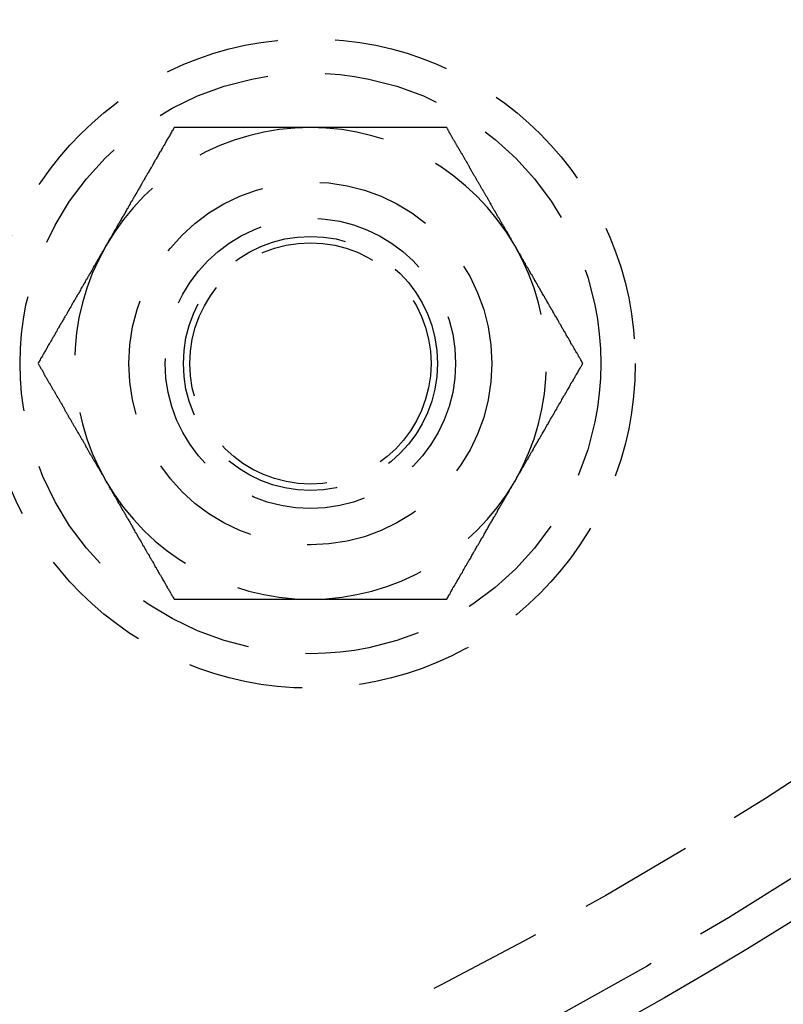
# Model space of a CAD drawing. Extents: x -130 to 130, y 0 to 1084.
# Drawn here: x 37 to 58, y 34 to 62 of the extents above; entities that cross this region are included whole.
import ezdxf

# ---------------------------------------------------------------- set-up
doc = ezdxf.new("R2010")
doc.units = 0
doc.linetypes.add('VERDECKT2', pattern=[4.7625, 3.175, -1.5875])
doc.layers.get('0').update_dxf_attribs({"linetype": 'CONTINUOUS'})
doc.layers.add('BEM', color=7, linetype='CONTINUOUS')

# ---------------------------------------------------------------- blocks, each defined once
blk = doc.blocks.new('A$C5D9262DF')
at = {"color": 1}
for points in [[(2747.67, 2865.32, 0), (2747.66, 2865.29, 0), (2747.64, 2865.27, 0), (2747.63, 2865.24, 0), (2747.61, 2865.22, 0), (2747.6, 2865.19, 0), (2747.58, 2865.16, 0), (2747.57, 2865.14, 0), (2747.55, 2865.11, 0), (2747.54, 2865.09, 0), (2747.52, 2865.06, 0), (2747.51, 2865.04, 0), (2747.49, 2865.01, 0), (2747.48, 2864.99, 0), (2747.46, 2864.96, 0), (2747.45, 2864.93, 0), (2747.43, 2864.91, 0), (2747.42, 2864.88, 0), (2747.41, 2864.86, 0), (2747.39, 2864.83, 0), (2747.38, 2864.81, 0), (2747.36, 2864.78, 0), (2747.35, 2864.76, 0), (2747.33, 2864.73, 0), (2747.32, 2864.7, 0), (2747.3, 2864.68, 0), (2747.29, 2864.65, 0), (2747.27, 2864.63, 0), (2747.26, 2864.6, 0), (2747.24, 2864.58, 0), (2747.23, 2864.55, 0), (2747.21, 2864.52, 0), (2747.2, 2864.5, 0), (2747.18, 2864.47, 0), (2747.17, 2864.45, 0), (2747.15, 2864.42, 0), (2747.14, 2864.4, 0), (2747.12, 2864.37, 0), (2747.11, 2864.35, 0), (2747.09, 2864.32, 0), (2747.08, 2864.29, 0), (2747.07, 2864.27, 0), (2747.05, 2864.24, 0), (2747.04, 2864.22, 0), (2747.02, 2864.19, 0), (2747.01, 2864.17, 0), (2746.99, 2864.14, 0), (2746.98, 2864.12, 0), (2746.96, 2864.09, 0), (2746.95, 2864.06, 0), (2746.93, 2864.04, 0), (2746.92, 2864.01, 0), (2746.9, 2863.99, 0), (2746.89, 2863.96, 0), (2746.87, 2863.94, 0), (2746.86, 2863.91, 0), (2746.84, 2863.89, 0), (2746.83, 2863.86, 0), (2746.81, 2863.83, 0), (2746.8, 2863.81, 0), (2746.78, 2863.78, 0), (2746.77, 2863.76, 0), (2746.75, 2863.73, 0), (2746.74, 2863.71, 0), (2746.73, 2863.68, 0), (2746.71, 2863.65, 0), (2746.7, 2863.63, 0), (2746.68, 2863.6, 0), (2746.67, 2863.58, 0), (2746.65, 2863.55, 0), (2746.64, 2863.53, 0), (2746.62, 2863.5, 0), (2746.61, 2863.48, 0), (2746.59, 2863.45, 0), (2746.58, 2863.42, 0), (2746.56, 2863.4, 0), (2746.55, 2863.37, 0), (2746.53, 2863.35, 0), (2746.52, 2863.32, 0), (2746.5, 2863.3, 0), (2746.49, 2863.27, 0), (2746.47, 2863.25, 0), (2746.46, 2863.22, 0), (2746.44, 2863.19, 0), (2746.43, 2863.17, 0), (2746.42, 2863.14, 0), (2746.4, 2863.12, 0), (2746.39, 2863.09, 0), (2746.37, 2863.07, 0), (2746.36, 2863.04, 0), (2746.34, 2863.01, 0), (2746.33, 2862.99, 0), (2746.31, 2862.96, 0), (2746.3, 2862.94, 0), (2746.28, 2862.91, 0), (2746.27, 2862.89, 0), (2746.25, 2862.86, 0), (2746.24, 2862.84, 0), (2746.22, 2862.81, 0), (2746.21, 2862.78, 0), (2746.19, 2862.76, 0), (2746.18, 2862.73, 0), (2746.16, 2862.71, 0), (2746.15, 2862.68, 0), (2746.13, 2862.66, 0), (2746.12, 2862.63, 0), (2746.1, 2862.61, 0), (2746.09, 2862.58, 0), (2746.08, 2862.55, 0), (2746.06, 2862.53, 0), (2746.05, 2862.5, 0), (2746.03, 2862.48, 0), (2746.02, 2862.45, 0), (2746, 2862.43, 0), (2745.99, 2862.4, 0), (2745.97, 2862.38, 0), (2745.96, 2862.35, 0), (2745.94, 2862.32, 0), (2745.93, 2862.3, 0), (2745.91, 2862.27, 0), (2745.9, 2862.25, 0), (2745.88, 2862.22, 0), (2745.87, 2862.2, 0), (2745.85, 2862.17, 0), (2745.84, 2862.14, 0), (2745.82, 2862.12, 0), (2745.81, 2862.09, 0), (2745.79, 2862.07, 0)], [(2751.42, 2865.32, 0), (2751.39, 2865.32, 0), (2751.36, 2865.32, 0), (2751.34, 2865.32, 0), (2751.31, 2865.32, 0), (2751.28, 2865.32, 0), (2751.25, 2865.32, 0), (2751.22, 2865.32, 0), (2751.19, 2865.32, 0), (2751.16, 2865.32, 0), (2751.13, 2865.32, 0), (2751.1, 2865.32, 0), (2751.07, 2865.32, 0), (2751.04, 2865.32, 0), (2751.01, 2865.32, 0), (2750.98, 2865.32, 0), (2750.95, 2865.32, 0), (2750.92, 2865.32, 0), (2750.89, 2865.32, 0), (2750.86, 2865.32, 0), (2750.83, 2865.32, 0), (2750.8, 2865.32, 0), (2750.77, 2865.32, 0), (2750.74, 2865.32, 0), (2750.71, 2865.32, 0), (2750.69, 2865.32, 0), (2750.66, 2865.32, 0), (2750.63, 2865.32, 0), (2750.6, 2865.32, 0), (2750.57, 2865.32, 0), (2750.54, 2865.32, 0), (2750.51, 2865.32, 0), (2750.48, 2865.32, 0), (2750.45, 2865.32, 0), (2750.42, 2865.32, 0), (2750.39, 2865.32, 0), (2750.36, 2865.32, 0), (2750.33, 2865.32, 0), (2750.3, 2865.32, 0), (2750.27, 2865.32, 0), (2750.24, 2865.32, 0), (2750.21, 2865.32, 0), (2750.18, 2865.32, 0), (2750.15, 2865.32, 0), (2750.12, 2865.32, 0), (2750.09, 2865.32, 0), (2750.06, 2865.32, 0), (2750.03, 2865.32, 0), (2750.01, 2865.32, 0), (2749.98, 2865.32, 0), (2749.95, 2865.32, 0), (2749.92, 2865.32, 0), (2749.89, 2865.32, 0), (2749.86, 2865.32, 0), (2749.83, 2865.32, 0), (2749.8, 2865.32, 0), (2749.77, 2865.32, 0), (2749.74, 2865.32, 0), (2749.71, 2865.32, 0), (2749.68, 2865.32, 0), (2749.65, 2865.32, 0), (2749.62, 2865.32, 0), (2749.59, 2865.32, 0), (2749.56, 2865.32, 0), (2749.53, 2865.32, 0), (2749.5, 2865.32, 0), (2749.47, 2865.32, 0), (2749.44, 2865.32, 0), (2749.41, 2865.32, 0), (2749.38, 2865.32, 0), (2749.36, 2865.32, 0), (2749.33, 2865.32, 0), (2749.3, 2865.32, 0), (2749.27, 2865.32, 0), (2749.24, 2865.32, 0), (2749.21, 2865.32, 0), (2749.18, 2865.32, 0), (2749.15, 2865.32, 0), (2749.12, 2865.32, 0), (2749.09, 2865.32, 0), (2749.06, 2865.32, 0), (2749.03, 2865.32, 0), (2749, 2865.32, 0), (2748.97, 2865.32, 0), (2748.94, 2865.32, 0), (2748.91, 2865.32, 0), (2748.88, 2865.32, 0), (2748.85, 2865.32, 0), (2748.82, 2865.32, 0), (2748.79, 2865.32, 0), (2748.76, 2865.32, 0), (2748.73, 2865.32, 0), (2748.71, 2865.32, 0), (2748.68, 2865.32, 0), (2748.65, 2865.32, 0), (2748.62, 2865.32, 0), (2748.59, 2865.32, 0), (2748.56, 2865.32, 0), (2748.53, 2865.32, 0), (2748.5, 2865.32, 0), (2748.47, 2865.32, 0), (2748.44, 2865.32, 0), (2748.41, 2865.32, 0), (2748.38, 2865.32, 0), (2748.35, 2865.32, 0), (2748.32, 2865.32, 0), (2748.29, 2865.32, 0), (2748.26, 2865.32, 0), (2748.23, 2865.32, 0), (2748.2, 2865.32, 0), (2748.17, 2865.32, 0), (2748.14, 2865.32, 0), (2748.11, 2865.32, 0), (2748.08, 2865.32, 0), (2748.06, 2865.32, 0), (2748.03, 2865.32, 0), (2748, 2865.32, 0), (2747.97, 2865.32, 0), (2747.94, 2865.32, 0), (2747.91, 2865.32, 0), (2747.88, 2865.32, 0), (2747.85, 2865.32, 0), (2747.82, 2865.32, 0), (2747.79, 2865.32, 0), (2747.76, 2865.32, 0), (2747.73, 2865.32, 0), (2747.7, 2865.32, 0), (2747.67, 2865.32, 0)], [(2755.18, 2865.32, 0), (2755.15, 2865.32, 0), (2755.12, 2865.32, 0), (2755.09, 2865.32, 0), (2755.06, 2865.32, 0), (2755.03, 2865.32, 0), (2755, 2865.32, 0), (2754.97, 2865.32, 0), (2754.94, 2865.32, 0), (2754.91, 2865.32, 0), (2754.88, 2865.32, 0), (2754.85, 2865.32, 0), (2754.82, 2865.32, 0), (2754.79, 2865.32, 0), (2754.76, 2865.32, 0), (2754.73, 2865.32, 0), (2754.7, 2865.32, 0), (2754.67, 2865.32, 0), (2754.64, 2865.32, 0), (2754.62, 2865.32, 0), (2754.59, 2865.32, 0), (2754.56, 2865.32, 0), (2754.53, 2865.32, 0), (2754.5, 2865.32, 0), (2754.47, 2865.32, 0), (2754.44, 2865.32, 0), (2754.41, 2865.32, 0), (2754.38, 2865.32, 0), (2754.35, 2865.32, 0), (2754.32, 2865.32, 0), (2754.29, 2865.32, 0), (2754.26, 2865.32, 0), (2754.23, 2865.32, 0), (2754.2, 2865.32, 0), (2754.17, 2865.32, 0), (2754.14, 2865.32, 0), (2754.11, 2865.32, 0), (2754.08, 2865.32, 0), (2754.05, 2865.32, 0), (2754.02, 2865.32, 0), (2753.99, 2865.32, 0), (2753.97, 2865.32, 0), (2753.94, 2865.32, 0), (2753.91, 2865.32, 0), (2753.88, 2865.32, 0), (2753.85, 2865.32, 0), (2753.82, 2865.32, 0), (2753.79, 2865.32, 0), (2753.76, 2865.32, 0), (2753.73, 2865.32, 0), (2753.7, 2865.32, 0), (2753.67, 2865.32, 0), (2753.64, 2865.32, 0), (2753.61, 2865.32, 0), (2753.58, 2865.32, 0), (2753.55, 2865.32, 0), (2753.52, 2865.32, 0), (2753.49, 2865.32, 0), (2753.46, 2865.32, 0), (2753.43, 2865.32, 0), (2753.4, 2865.32, 0), (2753.37, 2865.32, 0), (2753.34, 2865.32, 0), (2753.31, 2865.32, 0), (2753.29, 2865.32, 0), (2753.26, 2865.32, 0), (2753.23, 2865.32, 0), (2753.2, 2865.32, 0), (2753.17, 2865.32, 0), (2753.14, 2865.32, 0), (2753.11, 2865.32, 0), (2753.08, 2865.32, 0), (2753.05, 2865.32, 0), (2753.02, 2865.32, 0), (2752.99, 2865.32, 0), (2752.96, 2865.32, 0), (2752.93, 2865.32, 0), (2752.9, 2865.32, 0), (2752.87, 2865.32, 0), (2752.84, 2865.32, 0), (2752.81, 2865.32, 0), (2752.78, 2865.32, 0), (2752.75, 2865.32, 0), (2752.72, 2865.32, 0), (2752.69, 2865.32, 0), (2752.66, 2865.32, 0), (2752.64, 2865.32, 0), (2752.61, 2865.32, 0), (2752.58, 2865.32, 0), (2752.55, 2865.32, 0), (2752.52, 2865.32, 0), (2752.49, 2865.32, 0), (2752.46, 2865.32, 0), (2752.43, 2865.32, 0), (2752.4, 2865.32, 0), (2752.37, 2865.32, 0), (2752.34, 2865.32, 0), (2752.31, 2865.32, 0), (2752.28, 2865.32, 0), (2752.25, 2865.32, 0), (2752.22, 2865.32, 0), (2752.19, 2865.32, 0), (2752.16, 2865.32, 0), (2752.13, 2865.32, 0), (2752.1, 2865.32, 0), (2752.07, 2865.32, 0), (2752.04, 2865.32, 0), (2752.01, 2865.32, 0), (2751.99, 2865.32, 0), (2751.96, 2865.32, 0), (2751.93, 2865.32, 0), (2751.9, 2865.32, 0), (2751.87, 2865.32, 0), (2751.84, 2865.32, 0), (2751.81, 2865.32, 0), (2751.78, 2865.32, 0), (2751.75, 2865.32, 0), (2751.72, 2865.32, 0), (2751.69, 2865.32, 0), (2751.66, 2865.32, 0), (2751.63, 2865.32, 0), (2751.6, 2865.32, 0), (2751.57, 2865.32, 0), (2751.54, 2865.32, 0), (2751.51, 2865.32, 0), (2751.48, 2865.32, 0), (2751.45, 2865.32, 0), (2751.42, 2865.32, 0)], [(2757.05, 2862.07, 0), (2757.04, 2862.09, 0), (2757.03, 2862.1, 0), (2757.02, 2862.12, 0), (2757.01, 2862.14, 0), (2757, 2862.15, 0), (2756.99, 2862.17, 0), (2756.98, 2862.19, 0), (2756.97, 2862.2, 0), (2756.96, 2862.22, 0), (2756.95, 2862.24, 0), (2756.95, 2862.26, 0), (2756.94, 2862.27, 0), (2756.93, 2862.29, 0), (2756.92, 2862.31, 0), (2756.91, 2862.32, 0), (2756.9, 2862.34, 0), (2756.89, 2862.36, 0), (2756.88, 2862.37, 0), (2756.87, 2862.39, 0), (2756.86, 2862.41, 0), (2756.85, 2862.43, 0), (2756.84, 2862.44, 0), (2756.83, 2862.46, 0), (2756.82, 2862.48, 0), (2756.81, 2862.49, 0), (2756.8, 2862.51, 0), (2756.79, 2862.53, 0), (2756.78, 2862.54, 0), (2756.77, 2862.56, 0), (2756.76, 2862.58, 0), (2756.75, 2862.6, 0), (2756.74, 2862.61, 0), (2756.73, 2862.63, 0), (2756.72, 2862.65, 0), (2756.71, 2862.66, 0), (2756.7, 2862.68, 0), (2756.69, 2862.7, 0), (2756.68, 2862.71, 0), (2756.67, 2862.73, 0), (2756.66, 2862.75, 0), (2756.65, 2862.77, 0), (2756.64, 2862.78, 0), (2756.63, 2862.8, 0), (2756.62, 2862.82, 0), (2756.61, 2862.83, 0), (2756.6, 2862.85, 0), (2756.59, 2862.87, 0), (2756.58, 2862.88, 0), (2756.57, 2862.9, 0), (2756.56, 2862.92, 0), (2756.55, 2862.94, 0), (2756.54, 2862.95, 0), (2756.53, 2862.97, 0), (2756.52, 2862.99, 0), (2756.51, 2863, 0), (2756.5, 2863.02, 0), (2756.49, 2863.04, 0), (2756.48, 2863.05, 0), (2756.47, 2863.07, 0), (2756.46, 2863.09, 0), (2756.45, 2863.11, 0), (2756.44, 2863.12, 0), (2756.43, 2863.14, 0), (2756.42, 2863.16, 0), (2756.41, 2863.17, 0), (2756.4, 2863.19, 0), (2756.4, 2863.21, 0), (2756.39, 2863.22, 0), (2756.38, 2863.24, 0), (2756.37, 2863.26, 0), (2756.36, 2863.28, 0), (2756.35, 2863.29, 0), (2756.34, 2863.31, 0), (2756.33, 2863.33, 0), (2756.32, 2863.34, 0), (2756.31, 2863.36, 0), (2756.3, 2863.38, 0), (2756.29, 2863.39, 0), (2756.28, 2863.41, 0), (2756.27, 2863.43, 0), (2756.26, 2863.45, 0), (2756.25, 2863.46, 0), (2756.24, 2863.48, 0), (2756.23, 2863.5, 0), (2756.22, 2863.51, 0), (2756.21, 2863.53, 0), (2756.2, 2863.55, 0), (2756.19, 2863.56, 0), (2756.18, 2863.58, 0), (2756.17, 2863.6, 0), (2756.16, 2863.62, 0), (2756.15, 2863.63, 0), (2756.14, 2863.65, 0), (2756.13, 2863.67, 0), (2756.12, 2863.68, 0), (2756.11, 2863.7, 0), (2756.1, 2863.72, 0), (2756.09, 2863.74, 0), (2756.08, 2863.75, 0), (2756.07, 2863.77, 0), (2756.06, 2863.79, 0), (2756.05, 2863.8, 0), (2756.04, 2863.82, 0), (2756.03, 2863.84, 0), (2756.02, 2863.85, 0), (2756.01, 2863.87, 0), (2756, 2863.89, 0), (2755.99, 2863.91, 0), (2755.98, 2863.92, 0), (2755.97, 2863.94, 0), (2755.96, 2863.96, 0), (2755.95, 2863.97, 0), (2755.94, 2863.99, 0), (2755.93, 2864.01, 0), (2755.92, 2864.02, 0), (2755.91, 2864.04, 0), (2755.9, 2864.06, 0), (2755.89, 2864.08, 0), (2755.88, 2864.09, 0), (2755.87, 2864.11, 0), (2755.86, 2864.13, 0), (2755.85, 2864.14, 0), (2755.84, 2864.16, 0), (2755.83, 2864.18, 0), (2755.82, 2864.2, 0), (2755.82, 2864.21, 0), (2755.81, 2864.23, 0), (2755.8, 2864.25, 0), (2755.79, 2864.26, 0), (2755.78, 2864.28, 0), (2755.77, 2864.3, 0), (2755.76, 2864.31, 0), (2755.75, 2864.33, 0), (2755.74, 2864.35, 0), (2755.73, 2864.37, 0), (2755.72, 2864.38, 0), (2755.71, 2864.4, 0), (2755.7, 2864.42, 0), (2755.69, 2864.43, 0), (2755.68, 2864.45, 0), (2755.67, 2864.47, 0), (2755.66, 2864.48, 0), (2755.65, 2864.5, 0), (2755.64, 2864.52, 0), (2755.63, 2864.54, 0), (2755.62, 2864.55, 0), (2755.61, 2864.57, 0), (2755.6, 2864.59, 0), (2755.59, 2864.6, 0), (2755.58, 2864.62, 0), (2755.57, 2864.64, 0), (2755.56, 2864.66, 0), (2755.55, 2864.67, 0), (2755.54, 2864.69, 0), (2755.53, 2864.71, 0), (2755.52, 2864.72, 0), (2755.51, 2864.74, 0), (2755.5, 2864.76, 0), (2755.49, 2864.77, 0), (2755.48, 2864.79, 0), (2755.47, 2864.81, 0), (2755.46, 2864.83, 0), (2755.45, 2864.84, 0), (2755.44, 2864.86, 0), (2755.43, 2864.88, 0), (2755.42, 2864.89, 0), (2755.41, 2864.91, 0), (2755.4, 2864.93, 0), (2755.39, 2864.94, 0), (2755.38, 2864.96, 0), (2755.37, 2864.98, 0), (2755.36, 2865, 0), (2755.35, 2865.01, 0), (2755.34, 2865.03, 0), (2755.33, 2865.05, 0), (2755.32, 2865.06, 0), (2755.31, 2865.08, 0), (2755.3, 2865.1, 0), (2755.29, 2865.11, 0), (2755.28, 2865.13, 0), (2755.27, 2865.15, 0), (2755.26, 2865.17, 0), (2755.25, 2865.18, 0), (2755.25, 2865.2, 0), (2755.24, 2865.22, 0), (2755.23, 2865.23, 0), (2755.22, 2865.25, 0), (2755.21, 2865.27, 0), (2755.2, 2865.28, 0), (2755.19, 2865.3, 0), (2755.18, 2865.32, 0)], [(2745.79, 2862.07, 0), (2745.78, 2862.04, 0), (2745.77, 2862.02, 0), (2745.75, 2861.99, 0), (2745.74, 2861.97, 0), (2745.72, 2861.94, 0), (2745.71, 2861.91, 0), (2745.69, 2861.89, 0), (2745.68, 2861.86, 0), (2745.66, 2861.84, 0), (2745.65, 2861.81, 0), (2745.63, 2861.79, 0), (2745.62, 2861.76, 0), (2745.6, 2861.74, 0), (2745.59, 2861.71, 0), (2745.57, 2861.68, 0), (2745.56, 2861.66, 0), (2745.54, 2861.63, 0), (2745.53, 2861.61, 0), (2745.51, 2861.58, 0), (2745.5, 2861.56, 0), (2745.48, 2861.53, 0), (2745.47, 2861.51, 0), (2745.45, 2861.48, 0), (2745.44, 2861.45, 0), (2745.43, 2861.43, 0), (2745.41, 2861.4, 0), (2745.4, 2861.38, 0), (2745.38, 2861.35, 0), (2745.37, 2861.33, 0), (2745.35, 2861.3, 0), (2745.34, 2861.27, 0), (2745.32, 2861.25, 0), (2745.31, 2861.22, 0), (2745.29, 2861.2, 0), (2745.28, 2861.17, 0), (2745.26, 2861.15, 0), (2745.25, 2861.12, 0), (2745.23, 2861.1, 0), (2745.22, 2861.07, 0), (2745.2, 2861.04, 0), (2745.19, 2861.02, 0), (2745.17, 2860.99, 0), (2745.16, 2860.97, 0), (2745.14, 2860.94, 0), (2745.13, 2860.92, 0), (2745.11, 2860.89, 0), (2745.1, 2860.87, 0), (2745.09, 2860.84, 0), (2745.07, 2860.81, 0), (2745.06, 2860.79, 0), (2745.04, 2860.76, 0), (2745.03, 2860.74, 0), (2745.01, 2860.71, 0), (2745, 2860.69, 0), (2744.98, 2860.66, 0), (2744.97, 2860.64, 0), (2744.95, 2860.61, 0), (2744.94, 2860.58, 0), (2744.92, 2860.56, 0), (2744.91, 2860.53, 0), (2744.89, 2860.51, 0), (2744.88, 2860.48, 0), (2744.86, 2860.46, 0), (2744.85, 2860.43, 0), (2744.83, 2860.4, 0), (2744.82, 2860.38, 0), (2744.8, 2860.35, 0), (2744.79, 2860.33, 0), (2744.78, 2860.3, 0), (2744.76, 2860.28, 0), (2744.75, 2860.25, 0), (2744.73, 2860.23, 0), (2744.72, 2860.2, 0), (2744.7, 2860.17, 0), (2744.69, 2860.15, 0), (2744.67, 2860.12, 0), (2744.66, 2860.1, 0), (2744.64, 2860.07, 0), (2744.63, 2860.05, 0), (2744.61, 2860.02, 0), (2744.6, 2860, 0), (2744.58, 2859.97, 0), (2744.57, 2859.94, 0), (2744.55, 2859.92, 0), (2744.54, 2859.89, 0), (2744.52, 2859.87, 0), (2744.51, 2859.84, 0), (2744.49, 2859.82, 0), (2744.48, 2859.79, 0), (2744.46, 2859.76, 0), (2744.45, 2859.74, 0), (2744.44, 2859.71, 0), (2744.42, 2859.69, 0), (2744.41, 2859.66, 0), (2744.39, 2859.64, 0), (2744.38, 2859.61, 0), (2744.36, 2859.59, 0), (2744.35, 2859.56, 0), (2744.33, 2859.53, 0), (2744.32, 2859.51, 0), (2744.3, 2859.48, 0), (2744.29, 2859.46, 0), (2744.27, 2859.43, 0), (2744.26, 2859.41, 0), (2744.24, 2859.38, 0), (2744.23, 2859.36, 0), (2744.21, 2859.33, 0), (2744.2, 2859.3, 0), (2744.18, 2859.28, 0), (2744.17, 2859.25, 0), (2744.15, 2859.23, 0), (2744.14, 2859.2, 0), (2744.13, 2859.18, 0), (2744.11, 2859.15, 0), (2744.1, 2859.13, 0), (2744.08, 2859.1, 0), (2744.07, 2859.07, 0), (2744.05, 2859.05, 0), (2744.04, 2859.02, 0), (2744.02, 2859, 0), (2744.01, 2858.97, 0), (2743.99, 2858.95, 0), (2743.98, 2858.92, 0), (2743.96, 2858.89, 0), (2743.95, 2858.87, 0), (2743.93, 2858.84, 0), (2743.92, 2858.82, 0)], [(2758.93, 2858.82, 0), (2758.91, 2858.84, 0), (2758.9, 2858.87, 0), (2758.89, 2858.89, 0), (2758.87, 2858.92, 0), (2758.86, 2858.95, 0), (2758.84, 2858.97, 0), (2758.83, 2859, 0), (2758.81, 2859.02, 0), (2758.8, 2859.05, 0), (2758.78, 2859.07, 0), (2758.77, 2859.1, 0), (2758.75, 2859.12, 0), (2758.74, 2859.15, 0), (2758.72, 2859.18, 0), (2758.71, 2859.2, 0), (2758.69, 2859.23, 0), (2758.68, 2859.25, 0), (2758.66, 2859.28, 0), (2758.65, 2859.3, 0), (2758.63, 2859.33, 0), (2758.62, 2859.35, 0), (2758.6, 2859.38, 0), (2758.59, 2859.41, 0), (2758.58, 2859.43, 0), (2758.56, 2859.46, 0), (2758.55, 2859.48, 0), (2758.53, 2859.51, 0), (2758.52, 2859.53, 0), (2758.5, 2859.56, 0), (2758.49, 2859.58, 0), (2758.47, 2859.61, 0), (2758.46, 2859.64, 0), (2758.44, 2859.66, 0), (2758.43, 2859.69, 0), (2758.41, 2859.71, 0), (2758.4, 2859.74, 0), (2758.38, 2859.76, 0), (2758.37, 2859.79, 0), (2758.35, 2859.81, 0), (2758.34, 2859.84, 0), (2758.32, 2859.87, 0), (2758.31, 2859.89, 0), (2758.29, 2859.92, 0), (2758.28, 2859.94, 0), (2758.27, 2859.97, 0), (2758.25, 2859.99, 0), (2758.24, 2860.02, 0), (2758.22, 2860.05, 0), (2758.21, 2860.07, 0), (2758.19, 2860.1, 0), (2758.18, 2860.12, 0), (2758.16, 2860.15, 0), (2758.15, 2860.17, 0), (2758.13, 2860.2, 0), (2758.12, 2860.22, 0), (2758.1, 2860.25, 0), (2758.09, 2860.28, 0), (2758.07, 2860.3, 0), (2758.06, 2860.33, 0), (2758.04, 2860.35, 0), (2758.03, 2860.38, 0), (2758.01, 2860.4, 0), (2758, 2860.43, 0), (2757.98, 2860.45, 0), (2757.97, 2860.48, 0), (2757.96, 2860.51, 0), (2757.94, 2860.53, 0), (2757.93, 2860.56, 0), (2757.91, 2860.58, 0), (2757.9, 2860.61, 0), (2757.88, 2860.63, 0), (2757.87, 2860.66, 0), (2757.85, 2860.68, 0), (2757.84, 2860.71, 0), (2757.82, 2860.74, 0), (2757.81, 2860.76, 0), (2757.79, 2860.79, 0), (2757.78, 2860.81, 0), (2757.76, 2860.84, 0), (2757.75, 2860.86, 0), (2757.73, 2860.89, 0), (2757.72, 2860.92, 0), (2757.7, 2860.94, 0), (2757.69, 2860.97, 0), (2757.67, 2860.99, 0), (2757.66, 2861.02, 0), (2757.64, 2861.04, 0), (2757.63, 2861.07, 0), (2757.62, 2861.09, 0), (2757.6, 2861.12, 0), (2757.59, 2861.15, 0), (2757.57, 2861.17, 0), (2757.56, 2861.2, 0), (2757.54, 2861.22, 0), (2757.53, 2861.25, 0), (2757.51, 2861.27, 0), (2757.5, 2861.3, 0), (2757.48, 2861.32, 0), (2757.47, 2861.35, 0), (2757.45, 2861.38, 0), (2757.44, 2861.4, 0), (2757.42, 2861.43, 0), (2757.41, 2861.45, 0), (2757.39, 2861.48, 0), (2757.38, 2861.5, 0), (2757.36, 2861.53, 0), (2757.35, 2861.56, 0), (2757.33, 2861.58, 0), (2757.32, 2861.61, 0), (2757.3, 2861.63, 0), (2757.29, 2861.66, 0), (2757.27, 2861.68, 0), (2757.26, 2861.71, 0), (2757.25, 2861.73, 0), (2757.23, 2861.76, 0), (2757.22, 2861.79, 0), (2757.2, 2861.81, 0), (2757.19, 2861.84, 0), (2757.17, 2861.86, 0), (2757.16, 2861.89, 0), (2757.14, 2861.91, 0), (2757.13, 2861.94, 0), (2757.11, 2861.97, 0), (2757.1, 2861.99, 0), (2757.08, 2862.02, 0), (2757.07, 2862.04, 0), (2757.05, 2862.07, 0)], [(2743.92, 2858.82, 0), (2743.93, 2858.8, 0), (2743.94, 2858.78, 0), (2743.95, 2858.77, 0), (2743.96, 2858.75, 0), (2743.97, 2858.73, 0), (2743.98, 2858.72, 0), (2743.99, 2858.7, 0), (2744, 2858.68, 0), (2744.01, 2858.67, 0), (2744.02, 2858.65, 0), (2744.03, 2858.63, 0), (2744.04, 2858.61, 0), (2744.05, 2858.6, 0), (2744.06, 2858.58, 0), (2744.07, 2858.56, 0), (2744.08, 2858.55, 0), (2744.08, 2858.53, 0), (2744.09, 2858.51, 0), (2744.1, 2858.5, 0), (2744.11, 2858.48, 0), (2744.12, 2858.46, 0), (2744.13, 2858.44, 0), (2744.14, 2858.43, 0), (2744.15, 2858.41, 0), (2744.16, 2858.39, 0), (2744.17, 2858.38, 0), (2744.18, 2858.36, 0), (2744.19, 2858.34, 0), (2744.2, 2858.33, 0), (2744.21, 2858.31, 0), (2744.22, 2858.29, 0), (2744.23, 2858.27, 0), (2744.24, 2858.26, 0), (2744.25, 2858.24, 0), (2744.26, 2858.22, 0), (2744.27, 2858.21, 0), (2744.28, 2858.19, 0), (2744.29, 2858.17, 0), (2744.3, 2858.16, 0), (2744.31, 2858.14, 0), (2744.32, 2858.12, 0), (2744.33, 2858.1, 0), (2744.34, 2858.09, 0), (2744.35, 2858.07, 0), (2744.36, 2858.05, 0), (2744.37, 2858.04, 0), (2744.38, 2858.02, 0), (2744.39, 2858, 0), (2744.4, 2857.98, 0), (2744.41, 2857.97, 0), (2744.42, 2857.95, 0), (2744.43, 2857.93, 0), (2744.44, 2857.92, 0), (2744.45, 2857.9, 0), (2744.46, 2857.88, 0), (2744.47, 2857.87, 0), (2744.48, 2857.85, 0), (2744.49, 2857.83, 0), (2744.5, 2857.81, 0), (2744.51, 2857.8, 0), (2744.52, 2857.78, 0), (2744.53, 2857.76, 0), (2744.54, 2857.75, 0), (2744.55, 2857.73, 0), (2744.56, 2857.71, 0), (2744.57, 2857.7, 0), (2744.58, 2857.68, 0), (2744.59, 2857.66, 0), (2744.6, 2857.64, 0), (2744.61, 2857.63, 0), (2744.62, 2857.61, 0), (2744.63, 2857.59, 0), (2744.64, 2857.58, 0), (2744.65, 2857.56, 0), (2744.66, 2857.54, 0), (2744.66, 2857.52, 0), (2744.67, 2857.51, 0), (2744.68, 2857.49, 0), (2744.69, 2857.47, 0), (2744.7, 2857.46, 0), (2744.71, 2857.44, 0), (2744.72, 2857.42, 0), (2744.73, 2857.41, 0), (2744.74, 2857.39, 0), (2744.75, 2857.37, 0), (2744.76, 2857.35, 0), (2744.77, 2857.34, 0), (2744.78, 2857.32, 0), (2744.79, 2857.3, 0), (2744.8, 2857.29, 0), (2744.81, 2857.27, 0), (2744.82, 2857.25, 0), (2744.83, 2857.24, 0), (2744.84, 2857.22, 0), (2744.85, 2857.2, 0), (2744.86, 2857.18, 0), (2744.87, 2857.17, 0), (2744.88, 2857.15, 0), (2744.89, 2857.13, 0), (2744.9, 2857.12, 0), (2744.91, 2857.1, 0), (2744.92, 2857.08, 0), (2744.93, 2857.06, 0), (2744.94, 2857.05, 0), (2744.95, 2857.03, 0), (2744.96, 2857.01, 0), (2744.97, 2857, 0), (2744.98, 2856.98, 0), (2744.99, 2856.96, 0), (2745, 2856.95, 0), (2745.01, 2856.93, 0), (2745.02, 2856.91, 0), (2745.03, 2856.89, 0), (2745.04, 2856.88, 0), (2745.05, 2856.86, 0), (2745.06, 2856.84, 0), (2745.07, 2856.83, 0), (2745.08, 2856.81, 0), (2745.09, 2856.79, 0), (2745.1, 2856.78, 0), (2745.11, 2856.76, 0), (2745.12, 2856.74, 0), (2745.13, 2856.72, 0), (2745.14, 2856.71, 0), (2745.15, 2856.69, 0), (2745.16, 2856.67, 0), (2745.17, 2856.66, 0), (2745.18, 2856.64, 0), (2745.19, 2856.62, 0), (2745.2, 2856.61, 0), (2745.21, 2856.59, 0), (2745.22, 2856.57, 0), (2745.23, 2856.55, 0), (2745.24, 2856.54, 0), (2745.24, 2856.52, 0), (2745.25, 2856.5, 0), (2745.26, 2856.49, 0), (2745.27, 2856.47, 0), (2745.28, 2856.45, 0), (2745.29, 2856.44, 0), (2745.3, 2856.42, 0), (2745.31, 2856.4, 0), (2745.32, 2856.38, 0), (2745.33, 2856.37, 0), (2745.34, 2856.35, 0), (2745.35, 2856.33, 0), (2745.36, 2856.32, 0), (2745.37, 2856.3, 0), (2745.38, 2856.28, 0), (2745.39, 2856.27, 0), (2745.4, 2856.25, 0), (2745.41, 2856.23, 0), (2745.42, 2856.21, 0), (2745.43, 2856.2, 0), (2745.44, 2856.18, 0), (2745.45, 2856.16, 0), (2745.46, 2856.15, 0), (2745.47, 2856.13, 0), (2745.48, 2856.11, 0), (2745.49, 2856.1, 0), (2745.5, 2856.08, 0), (2745.51, 2856.06, 0), (2745.52, 2856.04, 0), (2745.53, 2856.03, 0), (2745.54, 2856.01, 0), (2745.55, 2855.99, 0), (2745.56, 2855.98, 0), (2745.57, 2855.96, 0), (2745.58, 2855.94, 0), (2745.59, 2855.93, 0), (2745.6, 2855.91, 0), (2745.61, 2855.89, 0), (2745.62, 2855.87, 0), (2745.63, 2855.86, 0), (2745.64, 2855.84, 0), (2745.65, 2855.82, 0), (2745.66, 2855.81, 0), (2745.67, 2855.79, 0), (2745.68, 2855.77, 0), (2745.69, 2855.76, 0), (2745.7, 2855.74, 0), (2745.71, 2855.72, 0), (2745.72, 2855.7, 0), (2745.73, 2855.69, 0), (2745.74, 2855.67, 0), (2745.75, 2855.65, 0), (2745.76, 2855.64, 0), (2745.77, 2855.62, 0), (2745.77, 2855.6, 0), (2745.78, 2855.59, 0), (2745.79, 2855.57, 0)], [(2757.05, 2855.57, 0), (2757.07, 2855.59, 0), (2757.08, 2855.62, 0), (2757.1, 2855.64, 0), (2757.11, 2855.67, 0), (2757.13, 2855.7, 0), (2757.14, 2855.72, 0), (2757.16, 2855.75, 0), (2757.17, 2855.77, 0), (2757.19, 2855.8, 0), (2757.2, 2855.82, 0), (2757.22, 2855.85, 0), (2757.23, 2855.88, 0), (2757.25, 2855.9, 0), (2757.26, 2855.93, 0), (2757.27, 2855.95, 0), (2757.29, 2855.98, 0), (2757.3, 2856, 0), (2757.32, 2856.03, 0), (2757.33, 2856.05, 0), (2757.35, 2856.08, 0), (2757.36, 2856.11, 0), (2757.38, 2856.13, 0), (2757.39, 2856.16, 0), (2757.41, 2856.18, 0), (2757.42, 2856.21, 0), (2757.44, 2856.23, 0), (2757.45, 2856.26, 0), (2757.47, 2856.28, 0), (2757.48, 2856.31, 0), (2757.5, 2856.34, 0), (2757.51, 2856.36, 0), (2757.53, 2856.39, 0), (2757.54, 2856.41, 0), (2757.56, 2856.44, 0), (2757.57, 2856.46, 0), (2757.58, 2856.49, 0), (2757.6, 2856.51, 0), (2757.61, 2856.54, 0), (2757.63, 2856.57, 0), (2757.64, 2856.59, 0), (2757.66, 2856.62, 0), (2757.67, 2856.64, 0), (2757.69, 2856.67, 0), (2757.7, 2856.69, 0), (2757.72, 2856.72, 0), (2757.73, 2856.75, 0), (2757.75, 2856.77, 0), (2757.76, 2856.8, 0), (2757.78, 2856.82, 0), (2757.79, 2856.85, 0), (2757.81, 2856.87, 0), (2757.82, 2856.9, 0), (2757.84, 2856.92, 0), (2757.85, 2856.95, 0), (2757.87, 2856.98, 0), (2757.88, 2857, 0), (2757.9, 2857.03, 0), (2757.91, 2857.05, 0), (2757.92, 2857.08, 0), (2757.94, 2857.1, 0), (2757.95, 2857.13, 0), (2757.97, 2857.15, 0), (2757.98, 2857.18, 0), (2758, 2857.21, 0), (2758.01, 2857.23, 0), (2758.03, 2857.26, 0), (2758.04, 2857.28, 0), (2758.06, 2857.31, 0), (2758.07, 2857.33, 0), (2758.09, 2857.36, 0), (2758.1, 2857.39, 0), (2758.12, 2857.41, 0), (2758.13, 2857.44, 0), (2758.15, 2857.46, 0), (2758.16, 2857.49, 0), (2758.18, 2857.51, 0), (2758.19, 2857.54, 0), (2758.21, 2857.56, 0), (2758.22, 2857.59, 0), (2758.23, 2857.62, 0), (2758.25, 2857.64, 0), (2758.26, 2857.67, 0), (2758.28, 2857.69, 0), (2758.29, 2857.72, 0), (2758.31, 2857.74, 0), (2758.32, 2857.77, 0), (2758.34, 2857.79, 0), (2758.35, 2857.82, 0), (2758.37, 2857.85, 0), (2758.38, 2857.87, 0), (2758.4, 2857.9, 0), (2758.41, 2857.92, 0), (2758.43, 2857.95, 0), (2758.44, 2857.97, 0), (2758.46, 2858, 0), (2758.47, 2858.02, 0), (2758.49, 2858.05, 0), (2758.5, 2858.08, 0), (2758.52, 2858.1, 0), (2758.53, 2858.13, 0), (2758.55, 2858.15, 0), (2758.56, 2858.18, 0), (2758.57, 2858.2, 0), (2758.59, 2858.23, 0), (2758.6, 2858.26, 0), (2758.62, 2858.28, 0), (2758.63, 2858.31, 0), (2758.65, 2858.33, 0), (2758.66, 2858.36, 0), (2758.68, 2858.38, 0), (2758.69, 2858.41, 0), (2758.71, 2858.43, 0), (2758.72, 2858.46, 0), (2758.74, 2858.49, 0), (2758.75, 2858.51, 0), (2758.77, 2858.54, 0), (2758.78, 2858.56, 0), (2758.8, 2858.59, 0), (2758.81, 2858.61, 0), (2758.83, 2858.64, 0), (2758.84, 2858.66, 0), (2758.86, 2858.69, 0), (2758.87, 2858.72, 0), (2758.89, 2858.74, 0), (2758.9, 2858.77, 0), (2758.91, 2858.79, 0), (2758.93, 2858.82, 0)], [(2745.79, 2855.57, 0), (2745.81, 2855.54, 0), (2745.82, 2855.52, 0), (2745.84, 2855.49, 0), (2745.85, 2855.47, 0), (2745.87, 2855.44, 0), (2745.88, 2855.41, 0), (2745.9, 2855.39, 0), (2745.91, 2855.36, 0), (2745.93, 2855.34, 0), (2745.94, 2855.31, 0), (2745.96, 2855.29, 0), (2745.97, 2855.26, 0), (2745.99, 2855.23, 0), (2746, 2855.21, 0), (2746.02, 2855.18, 0), (2746.03, 2855.16, 0), (2746.05, 2855.13, 0), (2746.06, 2855.11, 0), (2746.08, 2855.08, 0), (2746.09, 2855.06, 0), (2746.11, 2855.03, 0), (2746.12, 2855, 0), (2746.13, 2854.98, 0), (2746.15, 2854.95, 0), (2746.16, 2854.93, 0), (2746.18, 2854.9, 0), (2746.19, 2854.88, 0), (2746.21, 2854.85, 0), (2746.22, 2854.82, 0), (2746.24, 2854.8, 0), (2746.25, 2854.77, 0), (2746.27, 2854.75, 0), (2746.28, 2854.72, 0), (2746.3, 2854.7, 0), (2746.31, 2854.67, 0), (2746.33, 2854.65, 0), (2746.34, 2854.62, 0), (2746.36, 2854.59, 0), (2746.37, 2854.57, 0), (2746.39, 2854.54, 0), (2746.4, 2854.52, 0), (2746.42, 2854.49, 0), (2746.43, 2854.47, 0), (2746.45, 2854.44, 0), (2746.46, 2854.42, 0), (2746.48, 2854.39, 0), (2746.49, 2854.36, 0), (2746.5, 2854.34, 0), (2746.52, 2854.31, 0), (2746.53, 2854.29, 0), (2746.55, 2854.26, 0), (2746.56, 2854.24, 0), (2746.58, 2854.21, 0), (2746.59, 2854.18, 0), (2746.61, 2854.16, 0), (2746.62, 2854.13, 0), (2746.64, 2854.11, 0), (2746.65, 2854.08, 0), (2746.67, 2854.06, 0), (2746.68, 2854.03, 0), (2746.7, 2854.01, 0), (2746.71, 2853.98, 0), (2746.73, 2853.95, 0), (2746.74, 2853.93, 0), (2746.76, 2853.9, 0), (2746.77, 2853.88, 0), (2746.79, 2853.85, 0), (2746.8, 2853.83, 0), (2746.81, 2853.8, 0), (2746.83, 2853.78, 0), (2746.84, 2853.75, 0), (2746.86, 2853.72, 0), (2746.87, 2853.7, 0), (2746.89, 2853.67, 0), (2746.9, 2853.65, 0), (2746.92, 2853.62, 0), (2746.93, 2853.6, 0), (2746.95, 2853.57, 0), (2746.96, 2853.55, 0), (2746.98, 2853.52, 0), (2746.99, 2853.49, 0), (2747.01, 2853.47, 0), (2747.02, 2853.44, 0), (2747.04, 2853.42, 0), (2747.05, 2853.39, 0), (2747.07, 2853.37, 0), (2747.08, 2853.34, 0), (2747.1, 2853.31, 0), (2747.11, 2853.29, 0), (2747.13, 2853.26, 0), (2747.14, 2853.24, 0), (2747.15, 2853.21, 0), (2747.17, 2853.19, 0), (2747.18, 2853.16, 0), (2747.2, 2853.14, 0), (2747.21, 2853.11, 0), (2747.23, 2853.08, 0), (2747.24, 2853.06, 0), (2747.26, 2853.03, 0), (2747.27, 2853.01, 0), (2747.29, 2852.98, 0), (2747.3, 2852.96, 0), (2747.32, 2852.93, 0), (2747.33, 2852.91, 0), (2747.35, 2852.88, 0), (2747.36, 2852.85, 0), (2747.38, 2852.83, 0), (2747.39, 2852.8, 0), (2747.41, 2852.78, 0), (2747.42, 2852.75, 0), (2747.43, 2852.73, 0), (2747.45, 2852.7, 0), (2747.46, 2852.68, 0), (2747.48, 2852.65, 0), (2747.49, 2852.62, 0), (2747.51, 2852.6, 0), (2747.52, 2852.57, 0), (2747.54, 2852.55, 0), (2747.55, 2852.52, 0), (2747.57, 2852.5, 0), (2747.58, 2852.47, 0), (2747.6, 2852.45, 0), (2747.61, 2852.42, 0), (2747.63, 2852.39, 0), (2747.64, 2852.37, 0), (2747.66, 2852.34, 0), (2747.67, 2852.32, 0)], [(2755.18, 2852.32, 0), (2755.19, 2852.34, 0), (2755.21, 2852.37, 0), (2755.22, 2852.39, 0), (2755.24, 2852.42, 0), (2755.25, 2852.45, 0), (2755.27, 2852.47, 0), (2755.28, 2852.5, 0), (2755.29, 2852.52, 0), (2755.31, 2852.55, 0), (2755.32, 2852.57, 0), (2755.34, 2852.6, 0), (2755.35, 2852.63, 0), (2755.37, 2852.65, 0), (2755.38, 2852.68, 0), (2755.4, 2852.7, 0), (2755.41, 2852.73, 0), (2755.43, 2852.75, 0), (2755.44, 2852.78, 0), (2755.46, 2852.8, 0), (2755.47, 2852.83, 0), (2755.49, 2852.86, 0), (2755.5, 2852.88, 0), (2755.52, 2852.91, 0), (2755.53, 2852.93, 0), (2755.55, 2852.96, 0), (2755.56, 2852.98, 0), (2755.58, 2853.01, 0), (2755.59, 2853.03, 0), (2755.61, 2853.06, 0), (2755.62, 2853.09, 0), (2755.63, 2853.11, 0), (2755.65, 2853.14, 0), (2755.66, 2853.16, 0), (2755.68, 2853.19, 0), (2755.69, 2853.21, 0), (2755.71, 2853.24, 0), (2755.72, 2853.26, 0), (2755.74, 2853.29, 0), (2755.75, 2853.32, 0), (2755.77, 2853.34, 0), (2755.78, 2853.37, 0), (2755.8, 2853.39, 0), (2755.81, 2853.42, 0), (2755.83, 2853.44, 0), (2755.84, 2853.47, 0), (2755.86, 2853.5, 0), (2755.87, 2853.52, 0), (2755.89, 2853.55, 0), (2755.9, 2853.57, 0), (2755.92, 2853.6, 0), (2755.93, 2853.62, 0), (2755.94, 2853.65, 0), (2755.96, 2853.67, 0), (2755.97, 2853.7, 0), (2755.99, 2853.73, 0), (2756, 2853.75, 0), (2756.02, 2853.78, 0), (2756.03, 2853.8, 0), (2756.05, 2853.83, 0), (2756.06, 2853.85, 0), (2756.08, 2853.88, 0), (2756.09, 2853.9, 0), (2756.11, 2853.93, 0), (2756.12, 2853.96, 0), (2756.14, 2853.98, 0), (2756.15, 2854.01, 0), (2756.17, 2854.03, 0), (2756.18, 2854.06, 0), (2756.2, 2854.08, 0), (2756.21, 2854.11, 0), (2756.23, 2854.14, 0), (2756.24, 2854.16, 0), (2756.26, 2854.19, 0), (2756.27, 2854.21, 0), (2756.28, 2854.24, 0), (2756.3, 2854.26, 0), (2756.31, 2854.29, 0), (2756.33, 2854.31, 0), (2756.34, 2854.34, 0), (2756.36, 2854.37, 0), (2756.37, 2854.39, 0), (2756.39, 2854.42, 0), (2756.4, 2854.44, 0), (2756.42, 2854.47, 0), (2756.43, 2854.49, 0), (2756.45, 2854.52, 0), (2756.46, 2854.54, 0), (2756.48, 2854.57, 0), (2756.49, 2854.6, 0), (2756.51, 2854.62, 0), (2756.52, 2854.65, 0), (2756.54, 2854.67, 0), (2756.55, 2854.7, 0), (2756.57, 2854.72, 0), (2756.58, 2854.75, 0), (2756.59, 2854.77, 0), (2756.61, 2854.8, 0), (2756.62, 2854.83, 0), (2756.64, 2854.85, 0), (2756.65, 2854.88, 0), (2756.67, 2854.9, 0), (2756.68, 2854.93, 0), (2756.7, 2854.95, 0), (2756.71, 2854.98, 0), (2756.73, 2855.01, 0), (2756.74, 2855.03, 0), (2756.76, 2855.06, 0), (2756.77, 2855.08, 0), (2756.79, 2855.11, 0), (2756.8, 2855.13, 0), (2756.82, 2855.16, 0), (2756.83, 2855.18, 0), (2756.85, 2855.21, 0), (2756.86, 2855.24, 0), (2756.88, 2855.26, 0), (2756.89, 2855.29, 0), (2756.91, 2855.31, 0), (2756.92, 2855.34, 0), (2756.93, 2855.36, 0), (2756.95, 2855.39, 0), (2756.96, 2855.41, 0), (2756.98, 2855.44, 0), (2756.99, 2855.47, 0), (2757.01, 2855.49, 0), (2757.02, 2855.52, 0), (2757.04, 2855.54, 0), (2757.05, 2855.57, 0)], [(2747.67, 2852.32, 0), (2747.7, 2852.32, 0), (2747.73, 2852.32, 0), (2747.76, 2852.32, 0), (2747.79, 2852.32, 0), (2747.82, 2852.32, 0), (2747.85, 2852.32, 0), (2747.88, 2852.32, 0), (2747.91, 2852.32, 0), (2747.94, 2852.32, 0), (2747.97, 2852.32, 0), (2748, 2852.32, 0), (2748.03, 2852.32, 0), (2748.06, 2852.32, 0), (2748.08, 2852.32, 0), (2748.11, 2852.32, 0), (2748.14, 2852.32, 0), (2748.17, 2852.32, 0), (2748.2, 2852.32, 0), (2748.23, 2852.32, 0), (2748.26, 2852.32, 0), (2748.29, 2852.32, 0), (2748.32, 2852.32, 0), (2748.35, 2852.32, 0), (2748.38, 2852.32, 0), (2748.41, 2852.32, 0), (2748.44, 2852.32, 0), (2748.47, 2852.32, 0), (2748.5, 2852.32, 0), (2748.53, 2852.32, 0), (2748.56, 2852.32, 0), (2748.59, 2852.32, 0), (2748.62, 2852.32, 0), (2748.65, 2852.32, 0), (2748.68, 2852.32, 0), (2748.71, 2852.32, 0), (2748.73, 2852.32, 0), (2748.76, 2852.32, 0), (2748.79, 2852.32, 0), (2748.82, 2852.32, 0), (2748.85, 2852.32, 0), (2748.88, 2852.32, 0), (2748.91, 2852.32, 0), (2748.94, 2852.32, 0), (2748.97, 2852.32, 0), (2749, 2852.32, 0), (2749.03, 2852.32, 0), (2749.06, 2852.32, 0), (2749.09, 2852.32, 0), (2749.12, 2852.32, 0), (2749.15, 2852.32, 0), (2749.18, 2852.32, 0), (2749.21, 2852.32, 0), (2749.24, 2852.32, 0), (2749.27, 2852.32, 0), (2749.3, 2852.32, 0), (2749.33, 2852.32, 0), (2749.36, 2852.32, 0), (2749.38, 2852.32, 0), (2749.41, 2852.32, 0), (2749.44, 2852.32, 0), (2749.47, 2852.32, 0), (2749.5, 2852.32, 0), (2749.53, 2852.32, 0), (2749.56, 2852.32, 0), (2749.59, 2852.32, 0), (2749.62, 2852.32, 0), (2749.65, 2852.32, 0), (2749.68, 2852.32, 0), (2749.71, 2852.32, 0), (2749.74, 2852.32, 0), (2749.77, 2852.32, 0), (2749.8, 2852.32, 0), (2749.83, 2852.32, 0), (2749.86, 2852.32, 0), (2749.89, 2852.32, 0), (2749.92, 2852.32, 0), (2749.95, 2852.32, 0), (2749.98, 2852.32, 0), (2750.01, 2852.32, 0), (2750.03, 2852.32, 0), (2750.06, 2852.32, 0), (2750.09, 2852.32, 0), (2750.12, 2852.32, 0), (2750.15, 2852.32, 0), (2750.18, 2852.32, 0), (2750.21, 2852.32, 0), (2750.24, 2852.32, 0), (2750.27, 2852.32, 0), (2750.3, 2852.32, 0), (2750.33, 2852.32, 0), (2750.36, 2852.32, 0), (2750.39, 2852.32, 0), (2750.42, 2852.32, 0), (2750.45, 2852.32, 0), (2750.48, 2852.32, 0), (2750.51, 2852.32, 0), (2750.54, 2852.32, 0), (2750.57, 2852.32, 0), (2750.6, 2852.32, 0), (2750.63, 2852.32, 0), (2750.66, 2852.32, 0), (2750.69, 2852.32, 0), (2750.71, 2852.32, 0), (2750.74, 2852.32, 0), (2750.77, 2852.32, 0), (2750.8, 2852.32, 0), (2750.83, 2852.32, 0), (2750.86, 2852.32, 0), (2750.89, 2852.32, 0), (2750.92, 2852.32, 0), (2750.95, 2852.32, 0), (2750.98, 2852.32, 0), (2751.01, 2852.32, 0), (2751.04, 2852.32, 0), (2751.07, 2852.32, 0), (2751.1, 2852.32, 0), (2751.13, 2852.32, 0), (2751.16, 2852.32, 0), (2751.19, 2852.32, 0), (2751.22, 2852.32, 0), (2751.25, 2852.32, 0), (2751.28, 2852.32, 0), (2751.31, 2852.32, 0), (2751.34, 2852.32, 0), (2751.36, 2852.32, 0), (2751.39, 2852.32, 0), (2751.42, 2852.32, 0)], [(2751.42, 2852.32, 0), (2751.45, 2852.32, 0), (2751.48, 2852.32, 0), (2751.51, 2852.32, 0), (2751.54, 2852.32, 0), (2751.57, 2852.32, 0), (2751.6, 2852.32, 0), (2751.63, 2852.32, 0), (2751.66, 2852.32, 0), (2751.69, 2852.32, 0), (2751.72, 2852.32, 0), (2751.75, 2852.32, 0), (2751.78, 2852.32, 0), (2751.81, 2852.32, 0), (2751.84, 2852.32, 0), (2751.87, 2852.32, 0), (2751.9, 2852.32, 0), (2751.93, 2852.32, 0), (2751.96, 2852.32, 0), (2751.99, 2852.32, 0), (2752.01, 2852.32, 0), (2752.04, 2852.32, 0), (2752.07, 2852.32, 0), (2752.1, 2852.32, 0), (2752.13, 2852.32, 0), (2752.16, 2852.32, 0), (2752.19, 2852.32, 0), (2752.22, 2852.32, 0), (2752.25, 2852.32, 0), (2752.28, 2852.32, 0), (2752.31, 2852.32, 0), (2752.34, 2852.32, 0), (2752.37, 2852.32, 0), (2752.4, 2852.32, 0), (2752.43, 2852.32, 0), (2752.46, 2852.32, 0), (2752.49, 2852.32, 0), (2752.52, 2852.32, 0), (2752.55, 2852.32, 0), (2752.58, 2852.32, 0), (2752.61, 2852.32, 0), (2752.64, 2852.32, 0), (2752.66, 2852.32, 0), (2752.69, 2852.32, 0), (2752.72, 2852.32, 0), (2752.75, 2852.32, 0), (2752.78, 2852.32, 0), (2752.81, 2852.32, 0), (2752.84, 2852.32, 0), (2752.87, 2852.32, 0), (2752.9, 2852.32, 0), (2752.93, 2852.32, 0), (2752.96, 2852.32, 0), (2752.99, 2852.32, 0), (2753.02, 2852.32, 0), (2753.05, 2852.32, 0), (2753.08, 2852.32, 0), (2753.11, 2852.32, 0), (2753.14, 2852.32, 0), (2753.17, 2852.32, 0), (2753.2, 2852.32, 0), (2753.23, 2852.32, 0), (2753.26, 2852.32, 0), (2753.29, 2852.32, 0), (2753.31, 2852.32, 0), (2753.34, 2852.32, 0), (2753.37, 2852.32, 0), (2753.4, 2852.32, 0), (2753.43, 2852.32, 0), (2753.46, 2852.32, 0), (2753.49, 2852.32, 0), (2753.52, 2852.32, 0), (2753.55, 2852.32, 0), (2753.58, 2852.32, 0), (2753.61, 2852.32, 0), (2753.64, 2852.32, 0), (2753.67, 2852.32, 0), (2753.7, 2852.32, 0), (2753.73, 2852.32, 0), (2753.76, 2852.32, 0), (2753.79, 2852.32, 0), (2753.82, 2852.32, 0), (2753.85, 2852.32, 0), (2753.88, 2852.32, 0), (2753.91, 2852.32, 0), (2753.94, 2852.32, 0), (2753.97, 2852.32, 0), (2753.99, 2852.32, 0), (2754.02, 2852.32, 0), (2754.05, 2852.32, 0), (2754.08, 2852.32, 0), (2754.11, 2852.32, 0), (2754.14, 2852.32, 0), (2754.17, 2852.32, 0), (2754.2, 2852.32, 0), (2754.23, 2852.32, 0), (2754.26, 2852.32, 0), (2754.29, 2852.32, 0), (2754.32, 2852.32, 0), (2754.35, 2852.32, 0), (2754.38, 2852.32, 0), (2754.41, 2852.32, 0), (2754.44, 2852.32, 0), (2754.47, 2852.32, 0), (2754.5, 2852.32, 0), (2754.53, 2852.32, 0), (2754.56, 2852.32, 0), (2754.59, 2852.32, 0), (2754.62, 2852.32, 0), (2754.64, 2852.32, 0), (2754.67, 2852.32, 0), (2754.7, 2852.32, 0), (2754.73, 2852.32, 0), (2754.76, 2852.32, 0), (2754.79, 2852.32, 0), (2754.82, 2852.32, 0), (2754.85, 2852.32, 0), (2754.88, 2852.32, 0), (2754.91, 2852.32, 0), (2754.94, 2852.32, 0), (2754.97, 2852.32, 0), (2755, 2852.32, 0), (2755.03, 2852.32, 0), (2755.06, 2852.32, 0), (2755.09, 2852.32, 0), (2755.12, 2852.32, 0), (2755.15, 2852.32, 0), (2755.18, 2852.32, 0)]]:
    blk.add_polyline3d(points, dxfattribs=at)
at = {"color": 3, "linetype": 'CONTINUOUS'}
for radius in [130, 110]:
    blk.add_circle((2706.424, 2936.76), radius, dxfattribs=at)
at = {"color": 1, "linetype": 'VERDECKT2'}
for centre, radius in [((2706.424, 2936.76), 121.086), ((2706.424, 2936.76), 109), ((2706.424, 2936.76), 109), ((2706.424, 2936.76), 106.75), ((2751.424, 2858.818), 8.95), ((2751.424, 2858.818), 8), ((2751.424, 2858.818), 5), ((2751.424, 2858.818), 4), ((2751.424, 2858.818), 3.5), ((2751.424, 2858.818), 3.324)]:
    blk.add_circle(centre, radius, dxfattribs=at)
for centre, radius, start, end in [((2706.424, 2936.76), 122.5, 271.86009, 28.13991), ((2751.424, 2858.818), 6.5, 90, 150), ((2751.424, 2858.818), 6.5, 30, 90), ((2751.424, 2858.818), 6.5, 150, 210), ((2751.424, 2858.818), 6.5, 330, 30), ((2751.424, 2858.818), 6.5, 210, 270), ((2751.424, 2858.818), 6.5, 270, 330)]:
    blk.add_arc(centre, radius, start, end, dxfattribs=at)

msp = doc.modelspace()

# ---------------------------------------------------------------- block references
at = {"layer": 'BEM'}
msp.add_blockref('A$C5D9262DF', (-2706.424, -2806.76), dxfattribs=at)

doc.saveas('drawing.dxf')
